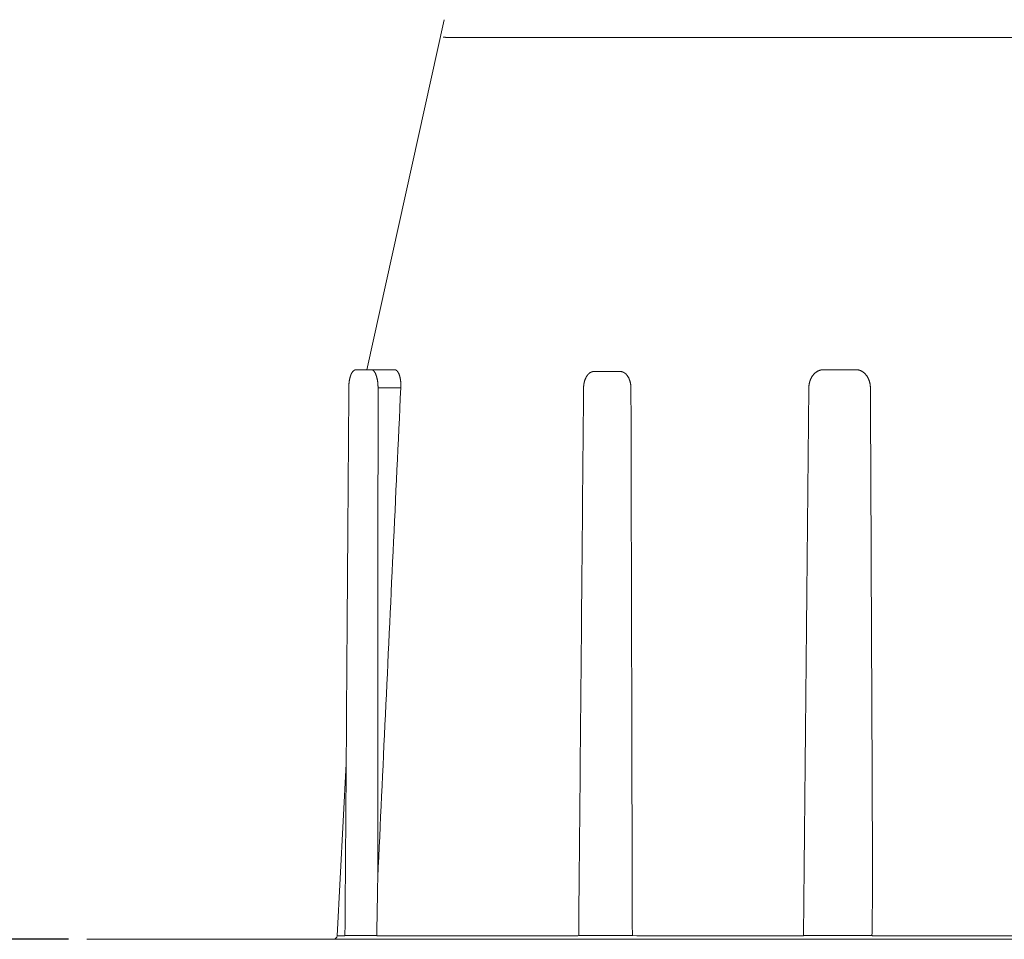
# Model space of a CAD drawing. Units: millimetres. Extents: x 10 to 4674, y 40 to 5366.
# Drawn here: x 2545 to 2811, y 40 to 289 of the extents above; entities that cross this region are included whole.
import ezdxf

# ---------------------------------------------------------------- set-up
doc = ezdxf.new("R2010")
doc.units = ezdxf.units.MM
doc.header["$PDSIZE"] = -1
doc.layers.add('Tank', color=7, linetype='Continuous', lineweight=30)
doc.styles.get("Standard").update_dxf_attribs({"font": 'arial.ttf'})
doc.dimstyles.get("Standard").update_dxf_attribs({"dimtxt": 3.5, "dimasz": 3.5, "dimexe": 0.18, "dimexo": 0.0625, "dimgap": 0.09, "dimtad": 1, "dimdec": 3, "dimdsep": 46, "dimtxsty": 'Standard', "dimcen": 0.09, "dimclrt": 5, "dimadec": 0, "dimazin": 0, "dimtol": 1, "dimtp": 0.001, "dimtm": 0.001, "dimtfac": 1, "dimtdec": 3, "dimtofl": 0, "dimtmove": 0, "dimatfit": 3, "dimfxl": 1, "dimtolj": 1, "dimarcsym": 0})

# ---------------------------------------------------------------- blocks, each defined once
blk = doc.blocks.new('*D12')
at = {"layer": 'Defpoints', "color": 0, "lineweight": 9, "transparency": 16777216}
for p in [(2494.463204577762, 330.3775761848931), (2697.309116469083, 330.3775761848931), (2563.029642937082, 40.37757618489309)]:
    blk.add_point(p, dxfattribs=at)
at = {"layer": 'Tank', "color": 0, "lineweight": -2, "transparency": 16777216}
for p, q in [((2692.309116469083, 330.3775761848931), (2489.463204577762, 330.3775761848931)), ((2494.463204577762, 100.3775761848931), (2494.463204577762, 270.3775761848931)), ((2558.029642937082, 40.37757618489309), (2489.463204577762, 40.37757618489311))]:
    blk.add_line(p, q, dxfattribs=at)
at = {"layer": 'Tank', "color": 0, "lineweight": 9, "transparency": 16777216}
for points in [[(2484.463204577762, 270.3775761848931), (2504.463204577762, 270.3775761848931), (2494.463204577762, 330.3775761848931)], [(2484.463204577762, 100.3775761848931), (2504.463204577762, 100.3775761848931), (2494.463204577762, 40.37757618489311)]]:
    blk.add_solid(points, dxfattribs=at)
at = {"layer": 'Tank', "color": 0, "lineweight": 9, "transparency": 16777216, "insert": (2443.723095437243, 185.3775761848935), "char_height": 70, "attachment_point": 5, "rotation": 90}
blk.add_mtext('\\A1;290', dxfattribs=at)

msp = doc.modelspace()

# ---------------------------------------------------------------- linework, layer by layer
at = {"lineweight": 9}
for p, q in [((2638.658671090584, 194.3775761848931), (2659.601566882083, 288.9918334218939)), ((2661.113499093084, 284.1838548928911), (2899.148402842083, 284.1838548928911)), ((2635.856628189583, 194.3775761848931), (2646.154464271583, 194.3775761848931)), ((2762.134651947584, 194.3775761848931), (2770.897039051584, 194.3775761848931)), ((2700.075732174083, 193.8797578393908), (2707.179763914084, 193.8797578393908)), ((2641.716604001583, 189.4247826093899), (2647.864622778584, 189.4247826093899)), ((2633.072078063083, 87.77903101138986), (2630.637538049082, 41.32524022839539)), ((2563.029642937082, 40.37757618489309), (2591.005088143083, 40.37757618489309)), ((2591.009880109584, 40.37757618489309), (3502.146103281083, 40.37757618489309)), ((2632.272730070584, 41.32524022839539), (2632.740487240083, 41.32524022839539)), ((2632.770403470583, 41.37321287538839), (2632.740487240083, 41.32524022839539)), ((2632.770403470583, 41.37321287538839), (2641.029693127584, 41.37321287538839)), ((2642.008186607585, 41.32524022839539), (2695.689495313585, 41.32524022839539)), ((2695.689495313585, 41.32524022839539), (2695.951121561083, 41.37321287538839)), ((2695.951121561083, 41.37321287538839), (2710.455039680084, 41.37321287538839)), ((2711.653571422084, 41.32524022839539), (2710.455039680084, 41.37321287538839)), ((2711.653571422084, 41.32524022839539), (2756.379677501085, 41.32524022839539)), ((2756.901903747084, 41.37321287538839), (2774.812750991583, 41.37321287538839)), ((2776.093669646084, 41.32524022839539), (2869.072419737083, 41.32524022839539))]:
    msp.add_line(p, q, dxfattribs=at)
msp.add_arc((2629.638908515582, 41.37757618489309), 1, 269.9999999278795, 356.9999999961852, dxfattribs=at)
for points, start_tangent, end_tangent in [([(2659.356311424584, 284.3120805073897), (2659.362658995583, 284.3003501758915), (2659.382951735084, 284.2890968303957), (2659.417178007584, 284.2783248248863), (2659.465319354083, 284.268038941392), (2659.527351010583, 284.2582433078908), (2659.603244498583, 284.2489417073932), (2659.692965880083, 284.2401378208936), (2659.796468556083, 284.2318357478919), (2659.913704637583, 284.2240388353941), (2660.044621409084, 284.2167502303903), (2660.189151206084, 284.2099733433909), (2660.347228589584, 284.2037108918933), (2660.518784873083, 284.1979653903957), (2660.703741021583, 284.1927393523922), (2660.902010114583, 284.1880351443954), (2661.113499086084, 284.1838548988937)], (-0.05233472807088777, -0.9986295991195867), (0.9998386501422903, -0.01796312004199174)), ([(2635.856645421583, 194.3775761368936), (2635.792496816084, 194.3756047493928), (2635.719317311084, 194.3685202663958), (2635.646125661583, 194.356220685889), (2635.572864211582, 194.338584632392), (2635.499481611083, 194.3154312363888), (2635.425919188082, 194.286512858894), (2635.352094353584, 194.2514985223945), (2635.277940011583, 194.2099805723894), (2635.203491614584, 194.1615332203921), (2635.128825964584, 194.1057042953955), (2635.054280382082, 194.0422305473887), (2634.980321762583, 193.9710510893904), (2634.907311416584, 193.8921364538885), (2634.835600389584, 193.8055719368906), (2634.765699697083, 193.7118146843907), (2634.698078649584, 193.6115202913909), (2634.633121283082, 193.5054730443928), (2634.570949863084, 193.3942210398939), (2634.511543727083, 193.2781267303919), (2634.454897118583, 193.1576004528881), (2634.400972527082, 193.0330015868942), (2634.349664733585, 192.9045151988951), (2634.300882383084, 192.7723095418889), (2634.254552033584, 192.6365544193879), (2634.210607148585, 192.4973972883938), (2634.168990873084, 192.3549737413971), (2634.129657586083, 192.2094180788893), (2634.092571377083, 192.0608650703919), (2634.057707253583, 191.9094630293887), (2634.025047254082, 191.7553669758902), (2633.994577740582, 191.5987320433899), (2633.966288766583, 191.4397138223915), (2633.940174289582, 191.2784735098951), (2633.916231002083, 191.115175722892), (2633.894457923084, 190.9499898548941), (2633.874855794083, 190.7830899053927), (2633.857426422084, 190.6146528758957), (2633.842172566082, 190.4448614048936), (2633.829097189584, 190.273899803394), (2633.818203278084, 190.1019538303929), (2633.809493727083, 189.9292113848908), (2633.802971228584, 189.7558640428881), (2633.798637998585, 189.5821067453919), (2633.796597452083, 189.4236302883921)], (-0.9999999999694922, 7.811247742327052e-06), (-0.00713645861726117, -0.9999745351549729)), ([(2639.897257434584, 194.3775761848931), (2639.961838245082, 194.3744112218894), (2640.026373005082, 194.3649202063946), (2640.090778842582, 194.3491152013933), (2640.154972723583, 194.3270166333944), (2640.218871756584, 194.2986532288899), (2640.282393232082, 194.2640619803908), (2640.345454695583, 194.223288130391), (2640.407974145582, 194.1763850678956), (2640.469870129583, 194.1234142613951), (2640.531061895584, 194.0644451378878), (2640.591469462084, 193.9995550198921), (2640.651013811582, 193.9288289328954), (2640.709616952084, 193.8523595283889), (2640.767202098582, 193.7702468583932), (2640.823693728083, 193.6825982833955), (2640.879017759083, 193.5895282108879), (2640.933101608583, 193.4911579808952), (2640.985874350084, 193.3876155883966), (2641.037266781084, 193.2790355353911), (2641.087211553083, 193.1655585553938), (2641.135643251083, 193.0473314203966), (2641.182498495083, 192.9245066883934), (2641.227716030582, 192.79724245289), (2641.271236799584, 192.6657021288895), (2641.313004041083, 192.5300541448935), (2641.352963334084, 192.3904717733942), (2641.391062702583, 192.2471327663927), (2641.427252640083, 192.1002192353965), (2641.461486206582, 191.9499172428889), (2641.493719044583, 191.7964167193907), (2641.523909467583, 191.6399110208924), (2641.552018466085, 191.4805968713893), (2641.578009779583, 191.3186739483911), (2641.601849904083, 191.154344822394), (2641.623508159083, 190.9878144693914), (2641.642956692083, 190.8192901953928), (2641.660170502083, 190.6489814258941), (2641.675127446584, 190.4770997018907), (2641.687808318583, 190.3038578803946), (2641.698196849583, 190.1294697083915), (2641.706279666083, 189.9541503398916), (2641.712046285083, 189.7781170708888), (2641.715489218584, 189.6015883928897), (2641.716604001583, 189.4247826093899)], (0.9999999999996435, -8.443658887862747e-07), (-0.0002827060269866555, -0.9999999600386504)), ([(2641.707546651083, 194.3775761848931), (2641.758433631084, 194.379046263891), (2641.775370089584, 194.3801891633896)], (1, 0), (0.997036834711841, 0.07692561490032457)), ([(2641.786756093084, 194.3896015863913), (2641.790711832083, 194.3918857218935), (2641.784889464084, 194.3895936918973), (2641.773125751084, 194.3858773153963), (2641.755377443083, 194.3818293068955), (2641.732304127082, 194.3786836143893), (2641.707567284584, 194.3775768773896)], (0.8731243371254203, 0.4874975814496884), (-0.9999997832882764, -0.0006583489957266025)), ([(2641.788014449583, 194.3903026568926), (2641.790727082583, 194.3918937858882), (2641.784833084084, 194.389573229387), (2641.773026545584, 194.3858499963947), (2641.755235365584, 194.3818030898885), (2641.732125408583, 194.3786675108906), (2641.714590634583, 194.3776732048912)], (0.8746326488751507, 0.4847862720020418), (-0.9996504367914598, -0.02643868799021028)), ([(2641.775370089584, 194.3801891633896), (2641.792284386583, 194.3816579658935)], (0.9970368348491345, 0.0769256131208574), (0.9953727388623821, 0.09608907705665826)), ([(2646.154464271583, 194.3775761848931), (2646.221269902083, 194.374687764391), (2646.287843007583, 194.3660086913926), (2646.354044063084, 194.3515391398953), (2646.419738195083, 194.3313059583936), (2646.484824171584, 194.3053484778914), (2646.549270870084, 194.2736842283896), (2646.612989485083, 194.2363571883882), (2646.675898669584, 194.1934176248881), (2646.737927607084, 194.144916412389), (2646.799003781085, 194.0909115773877), (2646.859051081582, 194.0314715193938), (2646.917995454083, 193.9666709608912), (2646.975767402083, 193.8965873163954), (2647.032298793083, 193.8213031848911), (2647.087521013583, 193.7409090298945), (2647.141366434083, 193.6555018943884), (2647.193769771583, 193.565183308395), (2647.244667700584, 193.470059507393), (2647.293998373585, 193.3702421883911), (2647.341701472583, 193.2658485633922), (2647.387718626583, 193.1570005618898), (2647.431993467584, 193.04382462939), (2647.474471617584, 192.9264517163949), (2647.515100716083, 192.8050172173946), (2647.553830506583, 192.6796607628905), (2647.590612933083, 192.5505259343893), (2647.625402152083, 192.4177602388929), (2647.658154632583, 192.2815147618942), (2647.688829154583, 192.1419442118906), (2647.717386874082, 191.9992067073883), (2647.743791337583, 191.8534638153917), (2647.768008640583, 191.7048797898872), (2647.790007444582, 191.5536213463904), (2647.809758854582, 191.399858547896), (2647.827236363582, 191.243766029894), (2647.842416282583, 191.0855201768911), (2647.855278088583, 190.925293735386), (2647.865803689082, 190.763261186393), (2647.873976752584, 190.5996146213922), (2647.879784110582, 190.4345557808967), (2647.883216865084, 190.2682554498872), (2647.884268057583, 190.1008558643928), (2647.882931706084, 189.9325452183959), (2647.879206738083, 189.7635828668911), (2647.873099269083, 189.5942379088931), (2647.864622778584, 189.4247826093899)], (0.9999999999997365, -7.260782531659375e-07), (-0.05689402989374712, -0.9983802228422043)), ([(2762.134711132082, 194.3775761703921), (2762.007005720583, 194.375018140888), (2761.867014460584, 194.366318877391), (2761.727320993084, 194.3514567973955), (2761.588074334084, 194.3304374688935), (2761.449422318082, 194.3032687983916), (2761.311517918584, 194.2699625168873), (2761.174515641583, 194.2305342293887), (2761.038572456083, 194.1850041793925), (2760.903846585584, 194.133397418392), (2760.770508362084, 194.0757491988891), (2760.638734138083, 194.0121051208891), (2760.508697046083, 193.9425178968934), (2760.380576196583, 193.8670526758917), (2760.254552604083, 193.7857865823946), (2760.130802603584, 193.6988052948921), (2760.009506199583, 193.6062092928889), (2759.890843710083, 193.508113312889), (2759.774988828583, 193.404641542392), (2759.662108692582, 193.2959271843913), (2759.552365637082, 193.1821138893913), (2759.445916323084, 193.063355025389), (2759.342910559582, 192.9398122853938), (2759.243491535584, 192.8116556408906), (2759.147798063582, 192.6790663873883), (2759.055962984084, 192.5422357813925), (2758.968108308083, 192.4013575673937), (2758.884345991584, 192.256627134889), (2758.804780360083, 192.1082440203875), (2758.729508326083, 191.9564115143924), (2758.658620350084, 191.8013380333916), (2758.592200294084, 191.6432367553909), (2758.530322977583, 191.4823189568899), (2758.473054392583, 191.3187914573912), (2758.420455127085, 191.1528636023916), (2758.372580325583, 190.9847469293939), (2758.329479777083, 190.8146552788942), (2758.291197802584, 190.642804237393), (2758.257773078083, 190.4694098913944), (2758.229238768082, 190.2946884363894), (2758.205622422583, 190.1188536463862), (2758.186946799583, 189.9421202293936), (2758.173229884083, 189.7647040423883), (2758.164484890083, 189.5868242853951), (2758.160856347583, 189.4249081433929)], (-0.9999999998576412, 1.687358572398195e-05), (-0.009692466262182434, -0.9999530269456444)), ([(2770.897039051584, 194.3775761848931), (2771.036229695582, 194.3744112218894), (2771.175270906083, 194.3649202063946), (2771.313984598584, 194.3491152013933), (2771.452192741584, 194.3270166333944), (2771.589717979084, 194.2986532288899), (2771.726383724584, 194.2640619803908), (2771.862014298583, 194.223288130391), (2771.996435353083, 194.1763850678956), (2772.129474055083, 194.1234142613951), (2772.260959403083, 194.0644451378878), (2772.390722363084, 193.9995550198921), (2772.518596259084, 193.9288289328954), (2772.644416889585, 193.8523595283889), (2772.768022893584, 193.7702468583932), (2772.889255850082, 193.6825982833955), (2773.007960632083, 193.5895282108879), (2773.123985512584, 193.4911579808952), (2773.237182469083, 193.3876155883966), (2773.347407306582, 193.2790355353911), (2773.454519908582, 193.1655585553938), (2773.558384379583, 193.0473314203966), (2773.658869233084, 192.9245066883934), (2773.755847559583, 192.79724245289), (2773.849197149584, 192.6657021288895), (2773.938800678584, 192.5300541448935), (2774.024545777583, 192.3904717733942), (2774.106325225584, 192.2471327663927), (2774.184036976583, 192.1002192353965), (2774.257584344582, 191.9499172428889), (2774.326876008584, 191.7964167193907), (2774.391826180082, 191.6399110208924), (2774.452354595083, 191.4805968713893), (2774.508386644583, 191.3186739483911), (2774.559853366583, 191.154344822394), (2774.606691581084, 190.9878144693914), (2774.648843870583, 190.8192901953928), (2774.686258621082, 190.6489814258941), (2774.718890018584, 190.4770997018907), (2774.746698205082, 190.3038578803946), (2774.769649276584, 190.1294697083915), (2774.787715170083, 189.9541503398916), (2774.800873654083, 189.7781170708888), (2774.809108533583, 189.6015883928897), (2774.812409726582, 189.4247826093899)], (0.9999999999999234, -3.917057580109373e-07), (0.004707026981273817, -0.9999889218871365)), ([(2697.276803737084, 189.4222436218963), (2697.279961617083, 189.5813620893944), (2697.286578590083, 189.74023821989), (2697.296646952585, 189.8986684923923), (2697.310155069582, 190.056456261392), (2697.327087334084, 190.213405960397), (2697.347424325584, 190.3693239493925), (2697.371142786583, 190.5240178543875), (2697.398215532583, 190.6772961033905), (2697.428611443083, 190.8289683073938), (2697.462295561083, 190.9788459833919), (2697.499229077584, 191.1267425533927), (2697.539369346082, 191.2724735388886), (2697.582669853083, 191.4158566248927), (2697.629080298584, 191.5567120993921), (2697.678546569082, 191.6948629108931), (2697.731010814583, 191.8301350358936), (2697.786411419583, 191.9623575378912), (2697.844683103083, 192.0913629573963), (2697.905756899082, 192.2169873938958), (2697.969560264084, 192.3390708688942), (2698.036017074582, 192.4574574353949), (2698.105047737084, 192.5719955058933), (2698.176569216084, 192.6825380023922), (2698.250495139083, 192.7889426403901), (2698.326735862583, 192.8910721163895), (2698.405198562582, 192.9887943363913), (2698.485787345584, 193.0819826388881), (2698.568403324083, 193.170515970892), (2698.652944772084, 193.2542791373901), (2698.739307187584, 193.3331629323923), (2698.827383487583, 193.4070643883945), (2698.917064060584, 193.4758868803885), (2699.008236998084, 193.5395403618943), (2699.100788143083, 193.5979414468941), (2699.194601336583, 193.6510136113914), (2699.289558477083, 193.6986872658938), (2699.385539788083, 193.7408999258889), (2699.482423895584, 193.7775962708959), (2699.580088043583, 193.8087282498939), (2699.678408215084, 193.8342551448925), (2699.777259420085, 193.8541436653952), (2699.876515790083, 193.8683679513899), (2699.976050640583, 193.8769096358931), (2700.075732174083, 193.8797578393908)], (0.008964683673744695, 0.9999598164159548), (0.9999999999994675, 1.032010783899283e-06)), ([(2707.179763914084, 193.8797578393908), (2707.282811954082, 193.8769096358931), (2707.385765781582, 193.8683679513899), (2707.488488534083, 193.8541436653952), (2707.590848191084, 193.8342551448925), (2707.692713142083, 193.8087282498939), (2707.793952263582, 193.7775962708959), (2707.894435020083, 193.7408999258889), (2707.994031781083, 193.6986872658938), (2708.092613960083, 193.6510136113914), (2708.190054254084, 193.5979414468941), (2708.286226746084, 193.5395403618943), (2708.381007201584, 193.4758868803885), (2708.474273156083, 193.4070643883945), (2708.565904193083, 193.3331629323923), (2708.655782023584, 193.2542791373901), (2708.743790754084, 193.170515970892), (2708.829816968584, 193.0819826388881), (2708.913749964083, 192.9887943363913), (2708.995481844584, 192.8910721163895), (2709.074907715083, 192.7889426403901), (2709.151925794083, 192.6825380023922), (2709.226437558583, 192.5719955058933), (2709.298347875083, 192.4574574353949), (2709.367565096083, 192.3390708688942), (2709.434001206083, 192.2169873938958), (2709.497571882084, 192.0913629573963), (2709.558196637084, 191.9623575378912), (2709.615798852082, 191.8301350358936), (2709.670305915084, 191.6948629108931), (2709.721649231083, 191.5567120993921), (2709.769764354583, 191.4158566248927), (2709.814590984084, 191.2724735388886), (2709.856073070084, 191.1267425533927), (2709.894158808083, 190.9788459833919), (2709.928800746083, 190.8289683073938), (2709.959955774083, 190.6772961033905), (2709.987585157583, 190.5240178543875), (2710.011654539082, 190.3693239493925), (2710.032134054083, 190.213405960397), (2710.048998336584, 190.056456261392), (2710.062226433583, 189.8986684923923), (2710.071801800084, 189.74023821989), (2710.077712466583, 189.5813620893944), (2710.079951042582, 189.4222436218963)], (0.9999999999995015, -9.985723039633948e-07), (0.002522107562753909, -0.9999968194816632)), ([(2632.770403470583, 41.37321287538839), (2633.121907960583, 90.74898335338844), (2633.473649643583, 140.098660267887), (2633.825628344084, 189.4222436218963)], (0.007114504065754222, 0.9999746915956916), (0.007140221956433587, 0.9999745082902929)), ([(2633.799062342583, 189.4238998238918), (2633.808165334083, 189.422796460892), (2633.815929378084, 189.4225249988933), (2633.825628344084, 189.4222436218963)], (0.1087021728641082, -0.9940743622157356), (0.9996399880765101, -0.02683084490646872)), ([(2641.716604001583, 189.4247826093899), (2641.690176357084, 145.3378003473892), (2641.664097259083, 101.2299698538966), (2641.638366845083, 57.10129775589053)], (-0.0006035377856577601, -0.9999998178710542), (-0.0005789883873736413, -0.9999998323862096)), ([(2647.864622778584, 189.4247826093899), (2645.783440552084, 145.1955340493926), (2643.708022318584, 101.0877057373921), (2641.638366845083, 57.10129775589053)], (-0.04700300672311868, -0.9988947478883782), (-0.04699960668245141, -0.9988949078715413)), ([(2695.951121561083, 41.37321287538839), (2696.392910438084, 90.74898335439252), (2696.834804543583, 140.0986602688911), (2697.276803737084, 189.4222436218963)], (0.008943695620821727, 0.9999600043544954), (0.008964289570398958, 0.9999598199490308)), ([(2710.079951042582, 189.4222436218963), (2710.204524799582, 140.098660268389), (2710.329554291583, 90.74898335389048), (2710.455039680084, 41.37321287538839)], (0.002521683127072835, -0.9999968205520489), (0.002545373442543627, -0.999996760531772)), ([(2758.160856345582, 189.4249081433929), (2757.682947880084, 140.1058801638912), (2757.204879374583, 90.74319523638883), (2756.726951650583, 41.36789980789513)], (-0.00969235323171027, -0.9999530280412335), (-0.009676377236398186, -0.9999531827658628)), ([(2774.812409726582, 189.4247826093899), (2775.009832997584, 145.3378003478913), (2775.207610522084, 101.2299698548934), (2775.405742367584, 57.10129775589053)], (0.004475036372519101, -0.9999899869746021), (0.004492775547117574, -0.9999899074330117)), ([(2641.638367296584, 57.10129777089355), (2641.562386164083, 52.50850749689312), (2641.490295195082, 48.390836346892), (2641.421794390582, 44.69007162739331), (2641.356629407082, 41.3678153058911)], (-0.0160655299416452, -0.9998709410457404), (-0.02023358677996379, -0.9997952800278753)), ([(2775.405743545583, 57.10129777089355), (2775.370480873083, 52.50892416139436), (2775.330687798083, 48.39104142089241), (2775.287304441582, 44.69164970639144), (2775.240758842583, 41.36781533339422)], (-0.006698703235478289, -0.9999775634357819), (-0.01528468480504856, -0.9998831823820273)), ([(2630.637538050083, 41.32524022839539), (2630.643969478584, 41.32507019339141), (2630.663289215583, 41.32492262238998), (2630.695496556083, 41.32479762138723), (2630.740576884585, 41.3246952723905), (2630.798503719584, 41.32461563039146), (2630.869251288084, 41.32455872089236), (2630.952794148584, 41.3245245628907), (2631.049098343082, 41.32451317239361), (2631.158121174583, 41.32452455489442), (2631.279812736584, 41.32455870639137), (2631.414117650083, 41.32461560838897), (2631.560984266583, 41.32469523889199), (2631.720362989584, 41.32479757388978), (2631.892182918083, 41.32492257038871), (2632.076343985085, 41.32507015539636), (2632.272730104083, 41.3252402263945)], (0.9994177467707033, -0.03411989800351853), (0.9999995991274798, 0.0008954020771013816)), ([(2631.846735810584, 40.38308714089112), (2631.794307235582, 40.37895063939254), (2631.741895297083, 40.37757618889486)], (-0.994488957240164, -0.1048413750738307), (-0.9999999999999984, -5.713114906604178e-08)), ([(2641.029693128084, 41.37321287538839), (2641.039339362083, 41.37278962839378), (2641.050009047083, 41.37237720888993), (2641.061678008583, 41.37197656089597), (2641.074319865083, 41.37158858938824), (2641.087905942084, 41.37121417389176), (2641.102405484083, 41.37085416239029), (2641.117785700582, 41.3705093683941), (2641.134011702084, 41.370180573894), (2641.151046785584, 41.36986852239102), (2641.168852406084, 41.36957391989313), (2641.187388180584, 41.36929743339465), (2641.206612207084, 41.36903968839511), (2641.226480964584, 41.36880126838992), (2641.246949409083, 41.36858271289134), (2641.267971284583, 41.36838451589324), (2641.289498979083, 41.36820712589292), (2641.311483712084, 41.36805094539636), (2641.333875806583, 41.36791632639256), (2641.356624577083, 41.36780357939028)], (0.9989009947470212, -0.04687006180294365), (0.9999901427117976, -0.004440099012261112)), ([(2641.356624608584, 41.36781564189482), (2641.407206752583, 41.36470204789407), (2641.456888031083, 41.36162465039274), (2641.505528680085, 41.35859210589592), (2641.552991864084, 41.3556129458932), (2641.599144061583, 41.35269555188756), (2641.643855440084, 41.34984812989319), (2641.687000220084, 41.34707869139424), (2641.728457032084, 41.34439502589271), (2641.768109254084, 41.3418046838899), (2641.805845342083, 41.33931495189358), (2641.841559144582, 41.3369328333913), (2641.875150197583, 41.3346650293945), (2641.906524011083, 41.3325179198921), (2641.935592332083, 41.33049754389253), (2641.962273393583, 41.32860958539572), (2641.986492145084, 41.32685935439554), (2642.008180462584, 41.32525177439425)], (0.9981210544664303, -0.06127283762664807), (0.9971808040269979, -0.07503628508974786)), ([(2756.379687626084, 41.32525120589457), (2756.418994211082, 41.32685876339133), (2756.456357664583, 41.32860897489195), (2756.491672871583, 41.33049691639212), (2756.524840479583, 41.3325172778907), (2756.555767175583, 41.33466437588982), (2756.584365951082, 41.33693217039149), (2756.610556345083, 41.33931428238907), (2756.634264671583, 41.34180401039089), (2756.655424226082, 41.34439435089485), (2756.673975474082, 41.34707801739319), (2756.689866219083, 41.34984746038867), (2756.703051747583, 41.35269488839299), (2756.710329498582, 41.35460508539586)], (0.999272988496865, 0.03812472243236126), (0.9587605160679904, 0.2842151875411319)), ([(2756.710329498582, 41.35460508539586), (2756.713494957584, 41.35561229139171), (2756.721166460583, 41.35859146289044), (2756.726044665583, 41.36162402089144), (2756.726734996584, 41.36254145738826)], (0.9587605171301485, 0.284215183958089), (0.544647436037744, 0.8386651121976588)), ([(2756.726960821084, 41.36789882039488), (2756.732509794583, 41.3683845153912), (2756.741812810583, 41.36880126739311), (2756.748117935583, 41.36903968789306), (2756.755507270583, 41.36929743289261), (2756.763964095083, 41.36957391939109), (2756.773469305084, 41.36986852188898), (2756.784001357084, 41.37018057339196), (2756.795536429584, 41.37050936789205), (2756.808048448583, 41.37085416188825), (2756.821509045583, 41.37121417389176), (2756.835887791083, 41.37158858889347), (2756.851152158084, 41.37197656039393), (2756.867267538084, 41.37237720888993), (2756.884197512084, 41.37278962839378), (2756.901903747582, 41.37321287538839)], (0.1066222607824222, 0.9942995994697199), (0.9997196236738599, 0.02367855657332645)), ([(2774.812750991583, 41.37321287538839), (2774.831980717583, 41.37278962839378), (2774.851854943583, 41.37237720888993), (2774.872328653084, 41.37197656089597), (2774.893355567583, 41.37158858938824), (2774.914888000083, 41.37121417389176), (2774.936877219084, 41.37085416239029), (2774.959273501583, 41.3705093683941), (2774.982026050583, 41.37018057439604), (2775.005083409583, 41.36986852239102), (2775.028393411583, 41.36957391989313), (2775.051903198584, 41.36929743339465), (2775.075559630084, 41.36903968839511), (2775.099309154584, 41.36880126838992), (2775.123097937583, 41.36858271289134), (2775.146872224084, 41.36838451589324), (2775.170578170083, 41.36820712589292), (2775.194162066583, 41.36805094539636), (2775.217570625583, 41.36791632639256), (2775.240750860582, 41.36780357939028)], (0.9997431888541743, -0.02266178147645941), (0.9999902607802797, -0.004413427759504937)), ([(2775.240750831584, 41.36781566989271), (2775.292383897583, 41.36470207489515), (2775.344569248583, 41.3616246758877), (2775.397160072085, 41.35859213088884), (2775.450008415084, 41.35561296988931), (2775.502965600582, 41.35269557489414), (2775.555882647084, 41.34984815289249), (2775.608610687084, 41.34707871389151), (2775.661001385584, 41.34439504838997), (2775.712907357083, 41.34180470639444), (2775.764182581584, 41.33931497389608), (2775.814682814083, 41.33693285588856), (2775.864265990583, 41.33466505238653), (2775.912792627583, 41.33251794339344), (2775.960126215582, 41.33049756788864), (2776.006133600083, 41.3286096098866), (2776.050685361084, 41.32685937989049), (2776.093656171084, 41.32525180138805)], (0.9981445564423931, -0.06088878750983964), (0.9993370129121124, -0.0364078923297774))]:
    msp.add_spline(points, degree=3, dxfattribs=dict(at, start_tangent=start_tangent, end_tangent=end_tangent))

# ---------------------------------------------------------------- dimensions: what is measured, and where the dimension line sits
at = {"layer": 'Tank', "color": 10, "lineweight": 9}
dim = msp.add_linear_dim(base=(2494.463204577762, 330.3775761848931), p1=(2563.029642937082, 40.37757618489309), p2=(2697.309116469083, 330.3775761848931), angle=90, dimstyle='Standard', override={"dimtxt": 70, "dimasz": 60, "dimexe": 5, "dimexo": 5, "dimgap": 15, "dimdec": 0, "dimzin": 0, "dimcen": 7.569, "dimclrt": 0, "dimtol": 0, "dimtdec": 0, "dimtzin": 0}, dxfattribs=at)
dim.commit()
dim.dimension.update_dxf_attribs({"geometry": '*D12', "text_midpoint": (2443.723095437243, 185.3775761848935)})

doc.saveas('drawing.dxf')
